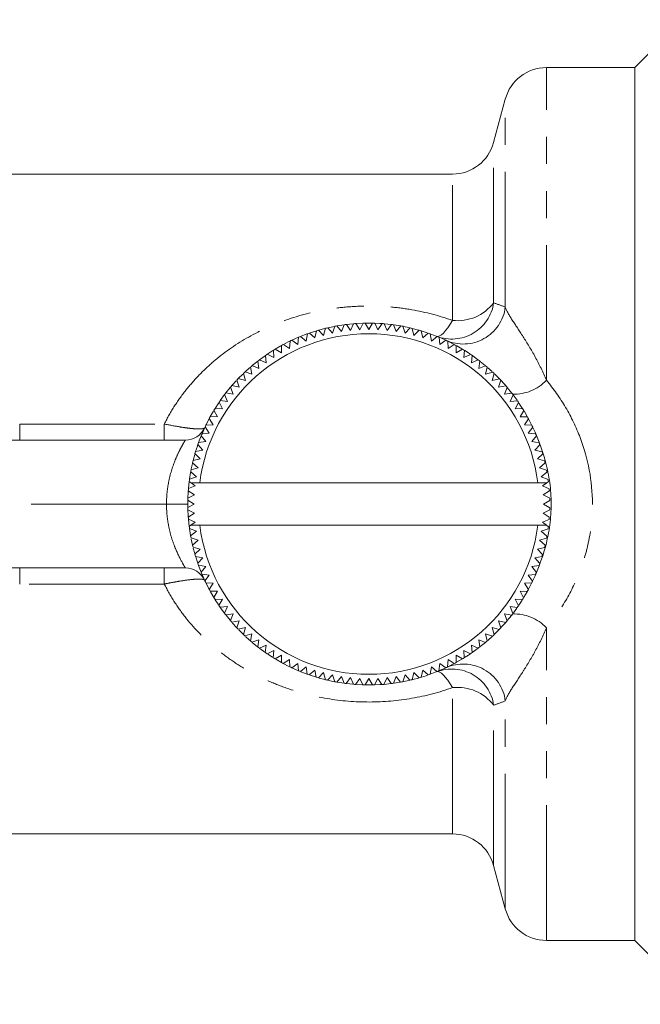
# Model space of a CAD drawing. Units: millimetres. Extents: x 133 to 274, y 69 to 261.
# Drawn here: x 166 to 196, y 178 to 224 of the extents above; entities that cross this region are included whole.
import ezdxf

# ---------------------------------------------------------------- set-up
doc = ezdxf.new("R2010")
doc.units = ezdxf.units.MM
doc.linetypes.add('PHANTOM', pattern=[12.7, 6.35, -1.27, 1.27, -1.27, 1.27, -1.27])

msp = doc.modelspace()

# ---------------------------------------------------------------- linework, layer by layer
at = {"color": 7, "linetype": 'Continuous', "lineweight": 15}
for p, q in [((197.569, 224.347), (195.319, 222.097)), ((195.319, 222.097), (191.159, 222.097)), ((195.319, 201.597), (195.319, 222.097)), ((189.228, 220.615), (188.682, 218.579)), ((186.75, 217.097), (152.147, 217.097)), ((181.324, 209.965), (181.657, 210.017)), ((181.536, 209.696), (181.664, 210.018)), ((181.764, 210.031), (182.079, 210.065)), ((181.764, 210.031), (181.962, 209.752)), ((181.962, 209.752), (182.106, 210.067)), ((182.206, 210.075), (182.39, 209.786)), ((182.39, 209.786), (182.55, 210.093)), ((182.651, 210.095), (182.958, 210.096)), ((182.651, 210.095), (182.819, 209.797)), ((182.819, 209.797), (182.995, 210.095)), ((183.096, 210.093), (183.248, 209.786)), ((183.248, 209.786), (183.44, 210.074)), ((183.54, 210.066), (183.676, 209.752)), ((183.549, 210.066), (183.873, 210.031)), ((183.676, 209.752), (183.883, 210.03)), ((183.982, 210.017), (184.102, 209.696)), ((184.002, 210.014), (184.294, 209.968)), ((179.617, 209.471), (179.914, 209.585)), ((179.88, 209.252), (179.938, 209.594)), ((180.033, 209.628), (180.285, 209.396)), ((180.285, 209.396), (180.361, 209.734)), ((180.457, 209.762), (180.753, 209.842)), ((180.457, 209.762), (180.696, 209.518)), ((180.696, 209.518), (180.79, 209.851)), ((180.888, 209.875), (181.114, 209.618)), ((181.114, 209.618), (181.225, 209.946)), ((181.324, 209.965), (181.536, 209.696)), ((184.102, 209.696), (184.323, 209.963)), ((184.422, 209.945), (184.524, 209.618)), ((184.524, 209.618), (184.758, 209.873)), ((184.856, 209.849), (185.154, 209.77)), ((184.856, 209.849), (184.941, 209.518)), ((184.941, 209.518), (185.189, 209.76)), ((185.285, 209.731), (185.353, 209.396)), ((185.353, 209.396), (185.613, 209.625)), ((185.708, 209.591), (186.018, 209.472)), ((185.708, 209.591), (185.757, 209.252)), ((178.811, 209.093), (179.096, 208.903)), ((179.096, 208.903), (179.118, 209.249)), ((179.209, 209.292), (179.519, 209.431)), ((179.209, 209.292), (179.484, 209.088)), ((179.484, 209.088), (179.524, 209.432)), ((179.617, 209.471), (179.88, 209.252)), ((185.757, 209.252), (186.029, 209.468)), ((186.122, 209.429), (186.409, 209.302)), ((186.122, 209.429), (186.154, 209.088)), ((186.154, 209.088), (186.437, 209.289)), ((186.527, 209.245), (186.542, 208.903)), ((186.542, 208.903), (186.834, 209.089)), ((186.56, 209.229), (186.799, 209.107)), ((178.05, 208.633), (178.353, 208.474)), ((178.353, 208.474), (178.338, 208.82)), ((178.424, 208.873), (178.689, 209.026)), ((178.424, 208.873), (178.719, 208.698)), ((178.719, 208.698), (178.723, 209.045)), ((186.923, 209.041), (186.919, 208.698)), ((186.919, 208.698), (187.221, 208.868)), ((186.954, 209.023), (187.191, 208.886)), ((187.307, 208.816), (187.285, 208.474)), ((187.285, 208.474), (187.595, 208.628)), ((177.34, 208.096), (177.607, 208.311)), ((177.658, 207.97), (177.608, 208.313)), ((177.688, 208.374), (177.947, 208.563)), ((177.688, 208.374), (177.999, 208.231)), ((177.999, 208.231), (177.967, 208.576)), ((187.678, 208.571), (187.639, 208.231)), ((187.639, 208.231), (187.957, 208.368)), ((187.681, 208.569), (187.945, 208.377)), ((188.037, 208.307), (187.979, 207.97)), ((188.056, 208.292), (188.279, 208.111)), ((176.691, 207.488), (176.906, 207.704)), ((177.021, 207.395), (176.935, 207.731)), ((177.008, 207.8), (177.332, 207.691)), ((177.332, 207.691), (177.264, 208.031)), ((177.34, 208.096), (177.658, 207.97)), ((187.979, 207.97), (188.304, 208.09)), ((188.381, 208.025), (188.306, 207.691)), ((188.306, 207.691), (188.636, 207.794)), ((188.409, 208), (188.607, 207.821)), ((188.709, 207.725), (188.617, 207.395)), ((188.735, 207.701), (188.953, 207.481)), ((176.725, 207.084), (176.622, 207.415)), ((176.691, 207.488), (177.021, 207.395)), ((188.617, 207.395), (188.953, 207.481)), ((189.022, 207.408), (188.913, 207.084)), ((176.109, 206.815), (176.312, 207.066)), ((176.109, 206.815), (176.446, 206.758)), ((176.446, 206.758), (176.326, 207.082)), ((176.391, 207.159), (176.725, 207.084)), ((188.913, 207.084), (189.252, 207.152)), ((189.318, 207.076), (189.191, 206.758)), ((189.191, 206.758), (189.534, 206.808)), ((189.318, 207.075), (189.525, 206.82)), ((175.942, 206.063), (175.788, 206.374)), ((175.845, 206.457), (176.046, 206.734)), ((175.845, 206.457), (176.185, 206.417)), ((176.185, 206.417), (176.047, 206.735)), ((189.595, 206.728), (189.453, 206.417)), ((189.453, 206.417), (189.798, 206.449)), ((189.595, 206.728), (189.781, 206.474)), ((189.855, 206.366), (189.696, 206.063)), ((189.872, 206.34), (190.025, 206.105)), ((175.375, 205.701), (175.527, 205.965)), ((175.717, 205.697), (175.547, 205.999)), ((175.6, 206.085), (175.942, 206.063)), ((189.696, 206.063), (190.042, 206.077)), ((190.095, 205.992), (189.92, 205.697)), ((190.108, 205.97), (190.257, 205.711)), ((175.513, 205.32), (175.327, 205.613)), ((175.375, 205.701), (175.717, 205.697)), ((189.92, 205.697), (190.267, 205.693)), ((190.315, 205.605), (190.125, 205.32)), ((190.319, 205.596), (190.413, 205.416)), ((174.987, 204.9), (175.119, 205.197)), ((174.987, 204.9), (175.328, 204.932)), ((175.328, 204.932), (175.127, 205.215)), ((175.171, 205.306), (175.513, 205.32)), ((190.125, 205.32), (190.471, 205.298)), ((190.514, 205.207), (190.31, 204.932)), ((190.31, 204.932), (190.654, 204.892)), ((165.436, 204.597), (174.202, 204.597)), ((174.825, 204.486), (174.946, 204.802)), ((174.825, 204.486), (175.163, 204.536)), ((175.163, 204.536), (174.948, 204.807)), ((190.693, 204.799), (190.474, 204.536)), ((190.474, 204.536), (190.816, 204.478)), ((174.898, 203.719), (174.656, 203.967)), ((174.685, 204.064), (175.02, 204.131)), ((175.02, 204.131), (174.791, 204.391)), ((190.849, 204.383), (190.617, 204.131)), ((190.617, 204.131), (190.956, 204.055)), ((174.798, 203.302), (174.543, 203.537)), ((174.567, 203.635), (174.645, 203.929)), ((174.567, 203.635), (174.898, 203.719)), ((190.984, 203.959), (190.739, 203.719)), ((190.739, 203.719), (191.073, 203.626)), ((191.097, 203.528), (190.84, 203.302)), ((174.399, 202.761), (174.45, 203.084)), ((174.72, 202.88), (174.453, 203.101)), ((174.471, 203.2), (174.798, 203.302)), ((190.84, 203.302), (191.168, 203.191)), ((191.186, 203.092), (190.918, 202.88)), ((174.349, 202.319), (174.384, 202.651)), ((174.472, 202.597), (174.386, 202.661)), ((174.399, 202.761), (174.72, 202.88)), ((174.472, 202.597), (174.882, 202.597)), ((174.472, 202.597), (174.664, 202.454)), ((174.882, 202.597), (190.756, 202.597)), ((190.756, 202.597), (191.175, 202.597)), ((190.918, 202.88), (191.24, 202.752)), ((190.974, 202.454), (191.175, 202.597)), ((191.253, 202.652), (191.175, 202.597)), ((174.342, 202.218), (174.63, 202.026)), ((174.664, 202.454), (174.349, 202.319)), ((191.289, 202.31), (190.974, 202.454)), ((191.008, 202.026), (191.297, 202.209)), ((174.32, 201.429), (174.321, 201.774)), ((174.321, 201.774), (174.619, 201.597)), ((174.63, 202.026), (174.323, 201.874)), ((191.315, 201.865), (191.008, 202.026)), ((191.019, 201.597), (191.317, 201.765)), ((174.619, 201.597), (174.32, 201.429)), ((174.323, 201.329), (174.63, 201.168)), ((191.008, 201.168), (191.314, 201.32)), ((191.317, 201.42), (191.019, 201.597)), ((195.319, 181.097), (195.319, 201.597)), ((174.63, 201.168), (174.341, 200.985)), ((174.385, 200.542), (174.349, 200.884)), ((174.349, 200.884), (174.664, 200.74)), ((174.664, 200.74), (174.462, 200.597)), ((190.974, 200.74), (191.288, 200.876)), ((191.166, 200.597), (190.974, 200.74)), ((191.296, 200.976), (191.008, 201.168)), ((174.385, 200.542), (174.462, 200.597)), ((174.447, 200.125), (174.398, 200.442)), ((174.72, 200.314), (174.398, 200.442)), ((174.451, 200.102), (174.72, 200.314)), ((174.462, 200.597), (174.882, 200.597)), ((174.882, 200.597), (190.756, 200.597)), ((190.756, 200.597), (191.166, 200.597)), ((191.239, 200.433), (190.918, 200.314)), ((190.918, 200.314), (191.185, 200.093)), ((191.166, 200.597), (191.252, 200.533)), ((174.798, 199.892), (174.47, 200.003)), ((174.541, 199.666), (174.798, 199.892)), ((191.166, 199.994), (190.84, 199.892)), ((190.84, 199.892), (191.095, 199.657)), ((174.898, 199.475), (174.564, 199.568)), ((174.643, 199.271), (174.574, 199.53)), ((174.653, 199.235), (174.898, 199.475)), ((191.071, 199.56), (190.739, 199.475)), ((190.739, 199.475), (190.982, 199.227)), ((175.02, 199.063), (174.682, 199.139)), ((174.788, 198.811), (175.02, 199.063)), ((190.953, 199.131), (190.617, 199.063)), ((190.617, 199.063), (190.846, 198.803)), ((174.202, 198.597), (165.436, 198.597)), ((175.163, 198.658), (174.822, 198.717)), ((174.943, 198.401), (174.826, 198.705)), ((174.945, 198.395), (175.163, 198.658)), ((190.813, 198.708), (190.474, 198.658)), ((190.474, 198.658), (190.689, 198.387)), ((175.328, 198.262), (174.983, 198.302)), ((175.123, 197.987), (174.99, 198.286)), ((175.123, 197.987), (175.328, 198.262)), ((190.651, 198.294), (190.31, 198.262)), ((190.31, 198.262), (190.51, 197.979)), ((175.513, 197.874), (175.167, 197.896)), ((175.323, 197.589), (175.513, 197.874)), ((175.717, 197.497), (175.371, 197.501)), ((175.543, 197.203), (175.717, 197.497)), ((190.262, 197.493), (189.92, 197.497)), ((189.92, 197.497), (190.09, 197.195)), ((190.467, 197.888), (190.125, 197.874)), ((190.125, 197.874), (190.311, 197.582)), ((190.413, 197.779), (190.316, 197.592)), ((175.543, 197.203), (175.39, 197.467)), ((175.942, 197.131), (175.595, 197.117)), ((175.783, 196.828), (175.942, 197.131)), ((190.037, 197.109), (189.696, 197.131)), ((189.696, 197.131), (189.85, 196.821)), ((190.018, 197.078), (189.872, 196.853)), ((190.252, 197.474), (190.106, 197.221)), ((176.185, 196.777), (175.84, 196.745)), ((176.042, 196.466), (175.845, 196.737)), ((176.042, 196.466), (176.185, 196.777)), ((189.793, 196.738), (189.453, 196.777)), ((189.453, 196.777), (189.59, 196.459)), ((189.772, 196.708), (189.611, 196.487)), ((176.446, 196.437), (176.103, 196.386)), ((176.302, 196.139), (176.116, 196.37)), ((176.32, 196.118), (176.446, 196.437)), ((176.725, 196.11), (176.385, 196.042)), ((176.616, 195.786), (176.725, 196.11)), ((189.247, 196.035), (188.913, 196.11)), ((188.913, 196.11), (189.016, 195.779)), ((189.529, 196.379), (189.191, 196.437)), ((189.191, 196.437), (189.312, 196.112)), ((189.514, 196.36), (189.321, 196.122)), ((177.021, 195.799), (176.685, 195.713)), ((176.928, 195.469), (176.712, 195.685)), ((176.928, 195.469), (177.021, 195.799)), ((188.947, 195.707), (188.617, 195.799)), ((188.617, 195.799), (188.703, 195.463)), ((188.947, 195.707), (188.726, 195.485)), ((177.332, 195.503), (177.001, 195.4)), ((177.257, 195.169), (177.332, 195.503)), ((177.658, 195.224), (177.333, 195.104)), ((177.601, 194.887), (177.658, 195.224)), ((188.297, 195.098), (187.979, 195.224)), ((187.979, 195.224), (188.03, 194.882)), ((188.63, 195.394), (188.306, 195.503)), ((188.306, 195.503), (188.374, 195.164)), ((188.63, 195.394), (188.404, 195.19)), ((177.592, 194.894), (177.339, 195.099)), ((177.999, 194.963), (177.681, 194.826)), ((177.936, 194.64), (177.699, 194.812)), ((177.959, 194.623), (177.999, 194.963)), ((178.353, 194.72), (178.042, 194.566)), ((178.331, 194.378), (178.353, 194.72)), ((187.588, 194.561), (187.285, 194.72)), ((187.285, 194.72), (187.299, 194.374)), ((187.95, 194.82), (187.639, 194.963)), ((187.639, 194.963), (187.671, 194.618)), ((187.95, 194.82), (187.679, 194.624)), ((188.297, 195.098), (188.056, 194.902)), ((178.719, 194.496), (178.417, 194.326)), ((178.715, 194.153), (178.449, 194.306)), ((178.715, 194.153), (178.719, 194.496)), ((179.096, 194.291), (178.803, 194.105)), ((179.11, 193.949), (179.096, 194.291)), ((186.542, 194.291), (186.519, 193.945)), ((186.826, 194.101), (186.542, 194.291)), ((186.919, 194.496), (186.915, 194.149)), ((187.213, 194.321), (186.919, 194.496)), ((187.19, 194.307), (186.944, 194.165)), ((179.484, 194.106), (179.201, 193.905)), ((179.516, 193.765), (179.205, 193.904)), ((179.516, 193.765), (179.484, 194.106)), ((179.88, 193.942), (179.608, 193.727)), ((179.93, 193.603), (179.88, 193.942)), ((180.285, 193.798), (180.025, 193.569)), ((180.352, 193.463), (180.285, 193.798)), ((185.353, 193.798), (185.277, 193.46)), ((185.605, 193.567), (185.353, 193.798)), ((185.757, 193.942), (185.699, 193.6)), ((186.021, 193.723), (185.757, 193.942)), ((186.154, 194.106), (186.114, 193.762)), ((186.398, 193.887), (186.143, 193.774)), ((186.429, 193.902), (186.154, 194.106)), ((186.793, 194.084), (186.555, 193.962)), ((179.93, 193.603), (179.632, 193.717)), ((180.316, 193.474), (180.062, 193.557)), ((180.696, 193.676), (180.449, 193.434)), ((180.75, 193.353), (180.484, 193.424)), ((180.781, 193.345), (180.696, 193.676)), ((181.114, 193.576), (180.879, 193.321)), ((181.216, 193.25), (181.114, 193.576)), ((181.536, 193.498), (181.315, 193.231)), ((181.655, 193.177), (181.536, 193.498)), ((181.962, 193.442), (181.755, 193.164)), ((182.097, 193.128), (181.962, 193.442)), ((182.39, 193.408), (182.198, 193.12)), ((182.542, 193.102), (182.39, 193.408)), ((182.819, 193.397), (182.642, 193.099)), ((182.987, 193.099), (182.819, 193.397)), ((183.248, 193.408), (183.087, 193.101)), ((183.431, 193.119), (183.248, 193.408)), ((183.676, 193.442), (183.531, 193.127)), ((183.874, 193.163), (183.676, 193.442)), ((184.102, 193.498), (183.974, 193.176)), ((184.314, 193.23), (184.102, 193.498)), ((184.524, 193.576), (184.413, 193.248)), ((184.75, 193.319), (184.524, 193.576)), ((184.941, 193.676), (184.848, 193.343)), ((185.153, 193.424), (184.882, 193.351)), ((185.18, 193.432), (184.941, 193.676)), ((186.021, 193.723), (185.705, 193.602)), ((181.655, 193.177), (181.316, 193.231)), ((182.066, 193.131), (181.783, 193.16)), ((182.504, 193.103), (182.237, 193.117)), ((182.956, 193.098), (182.678, 193.098)), ((183.856, 193.161), (183.533, 193.127)), ((184.281, 193.224), (184.004, 193.18)), ((184.713, 193.311), (184.452, 193.255)), ((152.147, 186.097), (186.75, 186.097)), ((188.682, 184.615), (189.228, 182.579)), ((191.159, 181.097), (195.319, 181.097)), ((195.319, 181.097), (198.319, 178.097))]:
    msp.add_line(p, q, dxfattribs=at)
at = {"color": 8, "linetype": 'PHANTOM', "lineweight": 0}
for p, q in [((191.159, 207.409), (191.159, 222.097)), ((189.228, 210.843), (189.228, 220.615)), ((188.682, 211.045), (188.682, 218.579)), ((186.75, 210.221), (186.75, 217.097)), ((166.424, 204.597), (166.424, 205.355)), ((166.424, 205.355), (173.214, 205.355)), ((173.214, 204.597), (173.214, 205.355)), ((173.319, 201.597), (166.319, 201.597)), ((173.319, 201.597), (174.319, 201.597)), ((166.424, 197.84), (166.424, 198.597)), ((173.214, 197.84), (173.214, 198.597)), ((173.214, 197.84), (166.424, 197.84)), ((191.159, 181.097), (191.159, 195.786)), ((186.75, 186.097), (186.75, 192.974)), ((188.682, 184.615), (188.682, 192.149)), ((189.228, 182.579), (189.228, 192.351))]:
    msp.add_line(p, q, dxfattribs=at)
at = {"color": 7, "linetype": 'Continuous', "lineweight": 15, "flags": 128}
for points in [[(182.206, 210.075), (182.226, 210.076), (182.512, 210.092)], [(183.096, 210.093), (183.335, 210.081), (183.42, 210.076)], [(180.033, 209.628), (180.058, 209.636), (180.324, 209.723)], [(180.888, 209.875), (181.127, 209.927), (181.202, 209.942)], [(184.422, 209.945), (184.434, 209.942), (184.72, 209.882)], [(185.285, 209.731), (185.507, 209.661), (185.597, 209.63)], [(178.811, 209.093), (179.035, 209.208), (179.095, 209.238)], [(178.05, 208.633), (178.076, 208.651), (178.307, 208.801)], [(187.327, 208.803), (187.497, 208.694), (187.584, 208.635)], [(177.008, 207.8), (177.199, 207.974), (177.243, 208.012)], [(176.391, 207.159), (176.416, 207.188), (176.597, 207.388)], [(189.022, 207.408), (189.17, 207.246), (189.246, 207.159)], [(175.6, 206.085), (175.743, 206.307), (175.771, 206.349)], [(175.171, 205.306), (175.19, 205.346), (175.311, 205.582)], [(174.685, 204.064), (174.767, 204.322), (174.781, 204.361)], [(174.471, 203.2), (174.481, 203.251), (174.535, 203.504)], [(174.323, 201.874), (174.337, 202.151), (174.342, 202.218)], [(174.341, 200.985), (174.337, 201.043), (174.323, 201.329)], [(174.541, 199.666), (174.481, 199.944), (174.476, 199.969)], [(174.788, 198.811), (174.767, 198.872), (174.691, 199.11)], [(175.323, 197.589), (175.19, 197.848), (175.183, 197.864)], [(175.783, 196.828), (175.743, 196.887), (175.611, 197.092)], [(176.616, 195.786), (176.416, 196.006), (176.41, 196.014)], [(189.247, 196.035), (189.17, 195.948), (189.026, 195.79)], [(177.257, 195.169), (177.199, 195.22), (177.021, 195.381)], [(178.299, 194.398), (178.076, 194.543), (178.074, 194.545)], [(187.588, 194.561), (187.497, 194.5), (187.313, 194.383)], [(179.11, 193.949), (179.035, 193.986), (178.826, 194.093)], [(185.602, 193.566), (185.507, 193.533), (185.295, 193.466)], [(181.216, 193.25), (181.127, 193.267), (180.902, 193.316)], [(183.425, 193.119), (183.335, 193.113), (183.109, 193.102)]]:
    msp.add_lwpolyline(points, dxfattribs=at)
at = {"color": 8, "linetype": 'PHANTOM', "lineweight": 0, "flags": 128}
for points in [[(186.75, 210.221), (186.638, 210.038), (186.528, 209.877), (186.421, 209.74), (186.32, 209.629), (186.226, 209.547), (186.141, 209.493), (186.066, 209.471), (186.001, 209.479)], [(186.75, 192.974), (186.638, 193.156), (186.528, 193.317), (186.421, 193.454), (186.32, 193.565), (186.226, 193.648), (186.141, 193.701), (186.066, 193.723), (186.001, 193.715)]]:
    msp.add_lwpolyline(points, dxfattribs=at)
at = {"color": 7, "linetype": 'Continuous', "lineweight": 15}
for centre, radius, start, end in [((191.159, 220.097), 2, 90, 165), ((186.75, 219.097), 2, 270, 345), ((182.819, 201.597), 8.5, 97.1313, 97.8093), ((182.819, 201.597), 8.5, 94.1313, 94.8093), ((182.819, 201.597), 8.5, 91.1313, 91.8093), ((182.819, 201.597), 8.5, 88.1313, 88.8093), ((182.819, 201.597), 8.5, 85.1313, 85.8093), ((182.819, 201.597), 8.5, 82.1313, 82.8093), ((182.819, 201.597), 8, 7.1808, 172.8192), ((182.819, 201.597), 8.5, 109.1313, 109.8093), ((182.819, 201.597), 8.5, 106.1313, 106.8093), ((182.819, 201.597), 8.5, 103.1313, 103.8093), ((182.819, 201.597), 8.5, 100.1313, 100.8093), ((182.819, 201.597), 8.5, 79.1313, 79.8093), ((182.819, 201.597), 8.5, 76.1313, 76.8093), ((182.819, 201.597), 8.5, 73.1313, 73.8093), ((182.819, 201.597), 8.5, 70.1313, 70.8093), ((182.819, 201.597), 8.5, 118.1313, 118.8093), ((182.819, 201.597), 8.5, 115.1313, 115.8093), ((182.819, 201.597), 8.5, 112.1313, 112.8093), ((182.819, 201.597), 8.5, 67.1313, 67.8093), ((182.819, 201.597), 8.5, 64.1313, 64.8093), ((182.819, 201.597), 8.5, 61.1313, 61.8093), ((182.819, 201.597), 8.5, 124.1313, 124.8093), ((182.819, 201.597), 8.5, 121.1313, 121.8093), ((182.819, 201.597), 8.5, 58.1313, 58.8093), ((182.819, 201.597), 8.5, 55.1313, 55.8093), ((182.819, 201.597), 8.5, 127.1313, 127.8093), ((182.819, 201.597), 8.5, 52.1313, 52.8093), ((182.819, 201.597), 8.5, 133.1313, 133.8093), ((182.819, 201.597), 8.5, 130.1313, 130.8093), ((182.819, 201.597), 8.5, 49.1313, 49.8093), ((182.819, 201.597), 8.5, 46.1313, 46.8093), ((182.819, 201.597), 8.5, 136.1313, 136.8093), ((182.819, 201.597), 8.5, 43.1313, 43.8093), ((182.819, 201.597), 8.5, 142.1313, 142.8093), ((182.819, 201.597), 8.5, 139.1313, 139.8093), ((182.819, 201.597), 8.5, 40.1313, 40.8093), ((182.819, 201.597), 8.5, 37.1313, 37.8093), ((182.819, 201.597), 8.5, 145.1313, 145.8093), ((182.819, 201.597), 8.5, 34.1313, 34.8093), ((182.819, 201.597), 8.5, 148.1313, 148.8093), ((182.819, 201.597), 8.5, 31.1313, 31.8093), ((182.819, 201.597), 8.5, 151.1313, 151.8093), ((182.819, 201.597), 8.5, 28.1313, 28.8093), ((174.202, 205.597), 1, 270, 335.0989), ((182.819, 201.597), 8.5, 157.1313, 157.8093), ((182.819, 201.597), 8.5, 154.1313, 154.8093), ((182.819, 201.597), 8.5, 25.1313, 25.8093), ((182.819, 201.597), 8.5, 22.1313, 22.8093), ((182.819, 201.597), 8.5, 160.1313, 160.8093), ((182.819, 201.597), 8.5, 19.1313, 19.8093), ((182.819, 201.597), 8.5, 163.1313, 163.8093), ((182.819, 201.597), 8.5, 16.1313, 16.8093), ((182.819, 201.597), 8.5, 166.1313, 166.8093), ((182.819, 201.597), 8.5, 13.1313, 13.8093), ((182.819, 201.597), 8.5, 169.1313, 169.8093), ((182.819, 201.597), 8.5, 10.1313, 10.8093), ((182.819, 201.597), 8.5, 172.1313, 172.8093), ((182.819, 201.597), 8.5, 7.1313, 7.8093), ((182.819, 201.597), 8.5, 175.1313, 175.8093), ((182.819, 201.597), 8.5, 4.1313, 4.8093), ((182.819, 201.597), 8.5, 178.1313, 178.8093), ((182.819, 201.597), 8.5, 1.1313, 1.8093), ((182.819, 201.597), 8.5, 181.1313, 181.8093), ((182.819, 201.597), 8.5, 358.1313, 358.8093), ((182.819, 201.597), 8.5, 184.1313, 184.8093), ((182.819, 201.597), 8.5, 355.1313, 355.8093), ((182.819, 201.597), 8.5, 187.1313, 187.8093), ((182.819, 201.597), 8, 187.1808, 352.8192), ((182.819, 201.597), 8.5, 352.1313, 352.8093), ((182.819, 201.597), 8.5, 190.1313, 190.8093), ((182.819, 201.597), 8.5, 349.1313, 349.8093), ((182.819, 201.597), 8.5, 193.1313, 193.8093), ((182.819, 201.597), 8.5, 346.1313, 346.8093), ((182.819, 201.597), 8.5, 196.1313, 196.8093), ((182.819, 201.597), 8.5, 343.1313, 343.8093), ((174.202, 197.597), 1, 24.9011, 90), ((182.819, 201.597), 8.5, 199.1313, 199.8093), ((182.819, 201.597), 8.5, 340.1313, 340.8093), ((182.819, 201.597), 8.5, 202.1313, 202.8093), ((182.819, 201.597), 8.5, 205.1313, 205.8093), ((182.819, 201.597), 8.5, 334.1313, 334.8093), ((182.819, 201.597), 8.5, 337.1313, 337.8093), ((182.819, 201.597), 8.5, 208.1313, 208.8093), ((182.819, 201.597), 8.5, 331.1313, 331.8093), ((182.819, 201.597), 8.5, 211.1313, 211.8093), ((182.819, 201.597), 8.5, 328.1313, 328.8093), ((182.819, 201.597), 8.5, 214.1313, 214.8093), ((182.819, 201.597), 8.5, 325.1313, 325.8093), ((182.819, 201.597), 8.5, 217.1313, 217.8093), ((182.819, 201.597), 8.5, 220.1313, 220.8093), ((182.819, 201.597), 8.5, 319.1313, 319.8093), ((182.819, 201.597), 8.5, 322.1313, 322.8093), ((182.819, 201.597), 8.5, 223.1313, 223.8093), ((182.819, 201.597), 8.5, 316.1313, 316.8093), ((182.819, 201.597), 8.5, 226.1313, 226.8093), ((182.819, 201.597), 8.5, 313.1313, 313.8093), ((182.819, 201.597), 8.5, 229.1313, 229.8093), ((182.819, 201.597), 8.5, 232.1313, 232.8093), ((182.819, 201.597), 8.5, 307.1313, 307.8093), ((182.819, 201.597), 8.5, 310.1313, 310.8093), ((182.819, 201.597), 8.5, 235.1313, 235.8093), ((182.819, 201.597), 8.5, 238.1313, 238.8093), ((182.819, 201.597), 8.5, 301.1313, 301.8093), ((182.819, 201.597), 8.5, 304.1313, 304.8093), ((182.819, 201.597), 8.5, 241.1313, 241.8093), ((182.819, 201.597), 8.5, 244.1313, 244.8093), ((182.819, 201.597), 8.5, 295.1313, 295.8093), ((182.819, 201.597), 8.5, 298.1313, 298.8093), ((182.819, 201.597), 8.5, 247.1313, 247.8093), ((182.819, 201.597), 8.5, 250.1313, 250.8093), ((182.819, 201.597), 8.5, 253.1313, 253.8093), ((182.819, 201.597), 8.5, 256.1313, 256.8093), ((182.819, 201.597), 8.5, 283.1313, 283.8093), ((182.819, 201.597), 8.5, 286.1313, 286.8093), ((182.819, 201.597), 8.5, 289.1313, 289.8093), ((182.819, 201.597), 8.5, 292.1313, 292.8093), ((182.819, 201.597), 8.5, 259.1313, 259.8093), ((182.819, 201.597), 8.5, 262.1313, 262.8093), ((182.819, 201.597), 8.5, 265.1313, 265.8093), ((182.819, 201.597), 8.5, 268.1313, 268.8093), ((182.819, 201.597), 8.5, 271.1313, 271.8093), ((182.819, 201.597), 8.5, 274.1313, 274.8093), ((182.819, 201.597), 8.5, 277.1313, 277.8093), ((182.819, 201.597), 8.5, 280.1313, 280.8093), ((186.75, 184.097), 2, 15, 90), ((191.159, 183.097), 2, 195, 270)]:
    msp.add_arc(centre, radius, start, end, dxfattribs=at)
at = {"color": 8, "linetype": 'PHANTOM', "lineweight": 0}
for centre, radius, start, end in [((186.715, 211.334), 1.988, 248.9532, 351.6477), ((186.979, 212.36), 2.152, 263.9036, 322.3321), ((187.255, 211.103), 1.99, 245.9273, 352.5092), ((189.65, 208.837), 2.078, 267.806, 316.5711), ((189.65, 194.357), 2.078, 43.4289, 92.194), ((186.715, 191.86), 1.988, 8.3523, 111.0468), ((187.255, 192.092), 1.99, 7.4908, 114.0727), ((186.979, 190.834), 2.152, 37.6679, 96.0964)]:
    msp.add_arc(centre, radius, start, end, dxfattribs=at)
for points in [[(188.682, 211.045), (188.86, 210.987), (189.042, 210.919), (189.228, 210.843)], [(189.228, 192.351), (189.042, 192.275), (188.86, 192.208), (188.682, 192.149)]]:
    msp.add_open_spline(points, degree=3, dxfattribs=at)
for points, knots in [([(173.214, 205.355), (173.36, 205.647), (173.523, 205.933), (173.874, 206.478), (174.062, 206.738), (174.463, 207.237), (174.676, 207.476), (175.124, 207.932), (175.362, 208.151), (176.097, 208.767), (176.621, 209.127), (177.736, 209.756), (178.333, 210.026), (179.563, 210.458), (180.198, 210.622), (181.185, 210.789), (181.518, 210.83), (182.182, 210.885), (182.847, 210.911), (183.512, 210.882), (184.178, 210.824), (184.512, 210.78), (185.495, 210.609), (186.131, 210.442), (186.75, 210.221)], [0, 0, 0, 0, 0.0625, 0.0625, 0.125, 0.125, 0.1875, 0.1875, 0.25, 0.25, 0.375, 0.375, 0.5, 0.5, 0.625, 0.625, 0.6875, 0.6875, 0.75, 0.8125, 0.8125, 0.875, 0.875, 1, 1, 1, 1]), ([(189.228, 210.843), (189.295, 210.665), (189.408, 210.466), (189.701, 210.004), (189.878, 209.745), (190.252, 209.164), (190.447, 208.845), (190.82, 208.159), (190.999, 207.792), (191.159, 207.409)], [0, 0, 0, 0, 0.25, 0.25, 0.5, 0.5, 0.75, 0.75, 1, 1, 1, 1]), ([(191.159, 207.409), (191.497, 207.007), (191.798, 206.582), (192.328, 205.686), (192.556, 205.214), (193.122, 203.719), (193.318, 202.681), (193.319, 201.064), (193.27, 200.535), (193.126, 199.755), (193.067, 199.497), (192.924, 198.986), (192.841, 198.732), (192.559, 197.987), (192.331, 197.515), (191.801, 196.616), (191.497, 196.188), (191.159, 195.786)], [0, 0, 0, 0, 0.125, 0.125, 0.25, 0.25, 0.5, 0.5, 0.625, 0.625, 0.6875, 0.6875, 0.75, 0.75, 0.875, 0.875, 1, 1, 1, 1]), ([(173.214, 205.355), (173.457, 205.306), (173.693, 205.262), (174.029, 205.206), (174.135, 205.19), (174.336, 205.162), (174.431, 205.151), (174.606, 205.133), (174.685, 205.127), (174.824, 205.121), (174.886, 205.121), (175.037, 205.13), (175.096, 205.148), (175.109, 205.176)], [0, 0, 0, 0, 0.25, 0.25, 0.375, 0.375, 0.5, 0.5, 0.625, 0.625, 0.75, 0.75, 1, 1, 1, 1]), ([(173.319, 201.597), (173.319, 201.8), (173.33, 201.999), (173.374, 202.391), (173.407, 202.582), (173.526, 203.122), (173.638, 203.449), (173.807, 203.855), (173.864, 203.979), (173.972, 204.195), (174.021, 204.287), (174.106, 204.439), (174.142, 204.498), (174.189, 204.577), (174.202, 204.597), (174.202, 204.597)], [0, 0, 0, 0, 0.125, 0.125, 0.25, 0.25, 0.5, 0.5, 0.625, 0.625, 0.75, 0.75, 0.875, 0.875, 1, 1, 1, 1]), ([(174.202, 198.597), (174.202, 198.597), (174.189, 198.617), (174.141, 198.697), (174.106, 198.757), (173.979, 198.983), (173.863, 199.204), (173.694, 199.61), (173.637, 199.76), (173.533, 200.082), (173.486, 200.253), (173.406, 200.615), (173.374, 200.807), (173.33, 201.196), (173.319, 201.394), (173.319, 201.597)], [0, 0, 0, 0, 0.125, 0.125, 0.25, 0.25, 0.5, 0.5, 0.625, 0.625, 0.75, 0.75, 0.875, 0.875, 1, 1, 1, 1]), ([(175.109, 198.018), (175.102, 198.032), (175.085, 198.044), (175.027, 198.061), (174.987, 198.067), (174.887, 198.073), (174.827, 198.073), (174.687, 198.067), (174.607, 198.061), (174.347, 198.035), (174.141, 198.006), (173.807, 197.951), (173.691, 197.931), (173.455, 197.887), (173.335, 197.864), (173.214, 197.84)], [0, 0, 0, 0, 0.125, 0.125, 0.25, 0.25, 0.375, 0.375, 0.5, 0.5, 0.75, 0.75, 0.875, 0.875, 1, 1, 1, 1]), ([(186.75, 192.974), (186.132, 192.752), (185.497, 192.585), (184.192, 192.358), (183.516, 192.299), (182.183, 192.295), (181.519, 192.35), (180.2, 192.571), (179.564, 192.736), (178.64, 193.06), (178.336, 193.182), (177.744, 193.45), (177.456, 193.596), (176.898, 193.911), (176.627, 194.081), (176.101, 194.444), (175.845, 194.638), (175.107, 195.257), (174.662, 195.71), (174.062, 196.456), (173.874, 196.716), (173.523, 197.261), (173.36, 197.547), (173.214, 197.84)], [0, 0, 0, 0, 0.125, 0.125, 0.25, 0.25, 0.375, 0.375, 0.5, 0.5, 0.5625, 0.5625, 0.625, 0.625, 0.6875, 0.6875, 0.75, 0.75, 0.875, 0.875, 0.9375, 0.9375, 1, 1, 1, 1]), ([(191.159, 195.786), (190.999, 195.402), (190.822, 195.038), (190.542, 194.523), (190.446, 194.356), (190.255, 194.038), (190.16, 193.887), (189.881, 193.454), (189.702, 193.192), (189.41, 192.732), (189.295, 192.529), (189.228, 192.351)], [0, 0, 0, 0, 0.25, 0.25, 0.375, 0.375, 0.5, 0.5, 0.75, 0.75, 1, 1, 1, 1])]:
    msp.add_open_spline(points, degree=3, knots=knots, dxfattribs=at)
at = {"color": 7, "linetype": 'Continuous', "lineweight": 15}
msp.add_open_spline([(190.413, 205.416), (190.712, 204.82), (190.954, 204.207), (191.205, 203.253), (191.27, 202.929), (191.359, 202.269), (191.382, 201.935), (191.383, 201.274), (191.361, 200.945), (191.275, 200.29), (191.21, 199.963), (190.956, 198.994), (190.713, 198.375), (190.413, 197.779)], degree=3, knots=[0, 0, 0, 0, 0.25, 0.25, 0.375, 0.375, 0.5, 0.5, 0.625, 0.625, 0.75, 0.75, 1, 1, 1, 1], dxfattribs=at)

doc.saveas('drawing.dxf')
